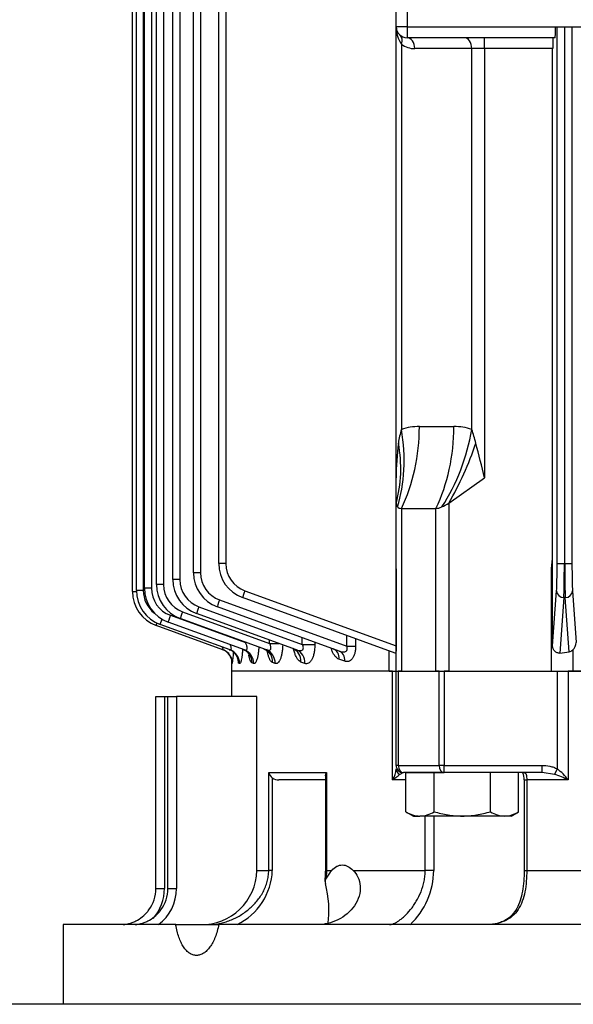
# Model space of a CAD drawing. Units: millimetres. Extents: x 3622 to 7381, y 14 to 5569.
# Drawn here: x 4437 to 4590, y 4374 to 4646 of the extents above; entities that cross this region are included whole.
import ezdxf

# ---------------------------------------------------------------- set-up
doc = ezdxf.new("R2010")
doc.units = ezdxf.units.MM
doc.header["$LTSCALE"] = 100
doc.layers.add('D', color=7, linetype='CONTINUOUS', lineweight=9)
doc.layers.add('O', color=3, linetype='CONTINUOUS', lineweight=30)
for name, color, linetype in [('DMMF10049_080222', 7, 'CONTINUOUS'), ('DMMT10077_080226', 7, 'CONTINUOUS'), ('육각볼트_M18', 7, 'CONTINUOUS')]:
    doc.layers.add(name, color=color, linetype=linetype)

# ---------------------------------------------------------------- blocks, each defined once
blk = doc.blocks.new('A$C27E85E95')
at = {"layer": 'DMMF10049_080222', "color": 3, "linetype": 'Continuous', "lineweight": -3, "ltscale": 25.4}
for p, q in [((686.17, 140.76), (686.17, 409.24)), ((508.17, 95), (508.17, 150.49)), ((663.95, 140.69), (678.21, 141.71)), ((508.17, 140.55), (656.43, 140.55)), ((656.43, 138.55), (656.43, 140.55)), ((680.8, 139.77), (665.83, 138.69)), ((680.28, 140.76), (686.17, 140.76)), ((686.17, 134.88), (686.17, 140.76)), ((656.43, 138.55), (508.17, 138.55)), ((508.17, 138.45), (656.43, 138.45)), ((656.43, 136.45), (508.17, 136.45)), ((656.43, 138.45), (656.43, 138.55)), ((656.43, 136.45), (656.43, 138.45)), ((679.15, 135.22), (663.95, 136.31)), ((665.83, 138.69), (665.83, 138.31)), ((665.83, 138.31), (681.16, 137.21)), ((511.17, 135.92), (511.17, 95)), ((514.17, 135.22), (514.17, 116.42)), ((655.05, 135.22), (514.17, 135.22)), ((657.85, 134.88), (655.05, 135.22)), ((657.85, 135.22), (655.05, 135.22)), ((657.85, 134.88), (657.85, 135.22)), ((679.15, 135.22), (657.85, 135.22)), ((686.17, 134.88), (657.85, 134.88)), ((686.17, 106.52), (686.17, 134.88)), ((514.17, 116.42), (511.17, 116.42)), ((514.17, 116.42), (632.71, 116.42)), ((514.17, 116.42), (514.17, 112.88)), ((639.71, 106.52), (632.71, 116.42)), ((619.35, 112.88), (514.17, 112.88)), ((514.17, 112.88), (514.17, 97.12)), ((618.57, 98.41), (618.57, 107.93)), ((639.71, 106.52), (686.17, 106.52)), ((686.17, 106.52), (686.17, 105.28)), ((686.17, 103.86), (686.17, 102.98)), ((641.17, 93.46), (641.17, 102.98)), ((686.17, 102.98), (641.17, 102.98)), ((686.17, 93.46), (686.17, 102.98)), ((452.17, 95), (508.17, 95)), ((508.17, 95), (508.17, 92)), ((508.17, 95), (511.17, 95)), ((512.93, 93.46), (619.35, 93.46)), ((641.17, 93.46), (686.17, 93.46)), ((686.17, 93.46), (686.17, 92.59)), ((508.17, 92), (452.17, 92)), ((632.71, 92), (508.17, 92)), ((639.71, 92), (632.71, 92)), ((686.17, 92), (639.71, 92)), ((657.85, 92), (657.85, 91.99)), ((657.85, 91.99), (679.15, 91.99)), ((663.95, 50.22), (679.15, 91.99)), ((681.16, 91.73), (665.83, 49.59)), ((686.17, 90.09), (680.57, 90.09)), ((686.17, 90.09), (686.17, 92)), ((686.17, 90.09), (686.17, 46.5)), ((677.18, 80.79), (679.25, 80.79)), ((679.25, 78.35), (679.25, 80.79)), ((666.47, 43.23), (679.25, 78.35)), ((680.58, 76.22), (668.35, 42.62)), ((679.25, 78.35), (676.29, 78.35)), ((683.4, 77.79), (682.82, 76.2)), ((678.15, 69.54), (678.75, 69.54)), ((678.75, 66.08), (678.75, 69.54)), ((668.35, 37.52), (678.75, 66.08)), ((678.75, 66.08), (676.89, 66.08)), ((684.03, 66.76), (683.64, 65.71)), ((680.27, 64.48), (670.23, 36.9)), ((678.49, 57.05), (678.49, 59.59)), ((684.02, 58.58), (683.77, 57.87)), ((669.74, 33), (678.49, 57.05)), ((680.27, 56.16), (671.62, 32.39)), ((678.49, 57.05), (677.57, 57.05)), ((684.02, 52.63), (683.85, 52.18)), ((670.71, 29.65), (678.25, 50.37)), ((680.26, 50.1), (672.59, 29.04)), ((678.25, 50.37), (678.16, 50.37)), ((678.25, 50.63), (678.25, 50.37)), ((682.77, 46.5), (686.17, 46.5)), ((684.01, 48.73), (683.91, 48.49)), ((683.99, 46.77), (683.96, 46.7)), ((252.91, 44.96), (656.43, 44.96)), ((656.43, 44.96), (656.43, 43.01)), ((680.25, 46.14), (673.22, 26.82)), ((680.23, 44.15), (673.52, 25.72)), ((656.43, 43.01), (252.91, 43.01)), ((250.39, 37.97), (658.95, 37.97)), ((658.95, 36.04), (250.39, 36.04)), ((658.95, 37.97), (658.95, 36.04)), ((248.51, 32.25), (660.84, 32.25)), ((660.84, 30.32), (248.51, 30.32)), ((660.84, 32.25), (660.84, 30.32)), ((247.12, 27.74), (662.22, 27.74)), ((662.22, 27.74), (662.22, 25.81)), ((662.22, 25.81), (247.12, 25.81)), ((245.52, 22.17), (663.82, 22.17)), ((246.15, 24.39), (663.19, 24.39)), ((663.19, 22.46), (246.15, 22.46)), ((663.19, 24.39), (663.19, 22.46)), ((663.82, 22.17), (663.82, 20.24)), ((664.12, 19.14), (245.22, 19.14)), ((663.82, 20.24), (245.52, 20.24)), ((664.12, 19.14), (664.12, 20.25))]:
    blk.add_line(p, q, dxfattribs=at)
for centre, radius, start, end in [((678.14, 138.85), 2.87, 41.7161, 88.6127), ((678.71, 139.3), 2.13, 12.5715, 42.9371), ((936.04, -1112.84), 1266.13, 103.86124, 104.30793), ((634.24, 108), 15.67, 161.845, 180.2399), ((636.43, 62.7), 53.01, 104.5277, 108.8005), ((634.24, 98.35), 15.67, 179.7601, 198.155), ((508.17, 97.12), 6, 322.4484, 0), ((508.17, 95), 3, 270, 0), ((508.42, 99.67), 7.67, 268.1804, 306.0433), ((625.86, 113.65), 21.21, 252.1047, 262.601), ((632.43, 162.6), 70.6, 262.4296, 270.2217), ((656.43, 52.96), 8, 270, 340), ((656.43, 53.01), 10, 270, 340), ((679.03, 14.84), 32.32, 81.1793, 86.6475), ((679.04, 63.2), 15.5, 282.3121, 288.3397), ((679.57, 92.54), 46.06, 274.6464, 275.4642), ((658.95, 45.97), 8, 270, 340), ((658.95, 46.04), 10, 270, 340), ((660.84, 40.25), 8, 270, 340), ((660.84, 40.32), 10, 270, 340), ((662.22, 35.74), 8, 270, 340), ((662.22, 35.81), 10, 270, 340), ((663.19, 32.39), 8, 270, 340), ((663.19, 32.46), 10, 270, 340), ((663.82, 30.24), 10, 270, 340), ((663.82, 30.17), 8, 270, 322.0549), ((664.12, 29.14), 10, 270, 340)]:
    blk.add_arc(centre, radius, start, end, dxfattribs=at)
for centre, major_axis, ratio, start_param, end_param in [((656.43, 140.76), (-8, 0), 0.026186, 1.570796, 2.792527), ((663.95, 138.69), (0.14, -1.99), 0.939408, 1.503313, 3.065156), ((677.62, 134.88), (0, 10), 0.36397, 4.947122, 5.222802), ((508.17, 135.92), (-3, 0), 0.026186, 3.141593, 4.712389), ((656.43, 138.76), (10, 0), 0.020949, 4.712389, 5.934119), ((656.43, 138.24), (-10, 0), 0.020949, 3.490659, 4.712389), ((656.43, 136.24), (8, 0), 0.026186, 0.349066, 1.570796), ((663.95, 138.31), (-0.14, -1.99), 0.939408, 0.076436, 1.63828), ((514.17, 135.3), (3, 0), 0.026186, 3.141593, 4.712389), ((514.17, 110.76), (3, 0), 0.707107, 1.570796, 3.141593), ((619.35, 84.6), (37.95, -12.66), 0.688227, 1.213497, 1.796426), ((623.13, 94.8), (36.72, -15.86), 0.449259, 1.30345, 1.762506), ((618.57, 79.65), (40, 0), 0.707107, 0.970202, 1.570796), ((636.17, 106.52), (4.62, -4.62), 0.414214, 0.792428, 1.178097), ((636.17, 106.52), (4.62, -4.62), 0.414214, 0.392699, 0.792428), ((618.57, 70.13), (40, 0), 0.707107, 0.970202, 1.570796), ((514.17, 95), (3, 0), 0.707107, 1.570796, 3.141593), ((512.93, 91.34), (2.38, -1.83), 0.621251, 2.016358, 3.141593), ((619.35, 65.18), (37.95, 12.66), 0.688227, 0.762239, 1.345167), ((623.13, 57.53), (31.41, 24.77), 0.820135, 0.537598, 0.996654), ((636.17, 97), (-4.62, 4.62), 0.414214, 3.134562, 3.534292), ((636.17, 97), (4.62, -4.62), 0.414214, 5.890486, 6.276155), ((682.82, 73.59), (2.82, -1.03), 0.85635, 1.872939, 3.141593), ((683.4, 75.2), (2.82, -1.03), 0.848848, 1.870449, 3.141593), ((683.64, 62.05), (3.76, -1.37), 0.90629, 1.88942, 3.141593), ((684.03, 63.12), (-3.76, 1.37), 0.901267, 5.029363, 6.283185), ((683.77, 54.07), (3.76, -1.37), 0.944168, 1.901802, 3.141593), ((684.02, 54.79), (-3.76, 1.37), 0.940762, 5.042286, 6.283185), ((683.85, 48.28), (3.76, -1.37), 0.971975, 1.910826, 3.141593), ((684.02, 48.74), (3.76, -1.37), 0.969784, 1.910117, 3.141593), ((663.95, 50.27), (-1.88, 0.68), 0.024599, 1.579749, 3.141593), ((683.91, 44.52), (3.76, -1.37), 0.990178, 1.916702, 3.141593), ((684.01, 44.77), (3.76, -1.37), 0.988953, 1.916307, 3.141593), ((683.96, 42.7), (3.76, -1.37), 0.999033, 1.919551, 2.83167), ((683.99, 42.78), (3.76, -1.37), 0.998639, 1.919425, 2.762771), ((683.96, 42.7), (-3.76, 1.37), 0.999033, 5.868958, 6.283185), ((683.96, 42.7), (3.76, -1.37), 0.999033, 2.83167, 3.141593), ((683.99, 42.78), (3.76, -1.37), 0.998639, 2.762771, 3.141593), ((666.47, 43.3), (-1.88, 0.68), 0.032797, 1.582733, 3.141593), ((668.35, 37.59), (-1.88, 0.68), 0.032797, 1.582733, 3.141593), ((669.74, 33.07), (-1.88, 0.68), 0.032797, 1.582733, 3.141593), ((670.71, 29.72), (-1.88, 0.68), 0.032797, 1.582733, 3.141593), ((671.34, 27.51), (-1.88, 0.68), 0.032797, 1.806194, 3.141593), ((671.64, 26.4), (1.88, -0.68), 0.032797, 5.412017, 6.283185)]:
    blk.add_ellipse(centre, major_axis=major_axis, ratio=ratio, start_param=start_param, end_param=end_param, dxfattribs=at)
for points, knots in [([(681.16, 137.21), (681.17, 137.08), (681.17, 136.95), (681.13, 136.69), (681.1, 136.56), (680.96, 136.19), (680.81, 135.96), (680.52, 135.69), (680.41, 135.61), (680.18, 135.47), (680.06, 135.41), (679.68, 135.26), (679.42, 135.22), (679.15, 135.22)], [0, 0, 0, 0, 0.125, 0.125, 0.25, 0.25, 0.5, 0.5, 0.625, 0.625, 0.75, 0.75, 1, 1, 1, 1]), ([(679.15, 91.99), (679.42, 91.99), (679.68, 91.99), (680.06, 91.99), (680.18, 91.98), (680.41, 91.97), (680.51, 91.97), (680.71, 91.95), (680.79, 91.94), (680.94, 91.91), (681.01, 91.9), (681.15, 91.84), (681.19, 91.79), (681.16, 91.73)], [0, 0, 0, 0, 0.25, 0.25, 0.375, 0.375, 0.5, 0.5, 0.625, 0.625, 0.75, 0.75, 1, 1, 1, 1]), ([(679.25, 80.79), (679.6, 80.79), (679.94, 80.77), (680.44, 80.71), (680.61, 80.68), (680.93, 80.62), (681.08, 80.58), (681.39, 80.5), (681.53, 80.45), (681.81, 80.35), (681.95, 80.29), (682.33, 80.11), (682.55, 79.97), (682.93, 79.67), (683.08, 79.51), (683.31, 79.18), (683.4, 79.01), (683.5, 78.66), (683.52, 78.48), (683.5, 78.13), (683.47, 77.96), (683.4, 77.79)], [0, 0, 0, 0, 0.125, 0.125, 0.1875, 0.1875, 0.25, 0.25, 0.3125, 0.3125, 0.375, 0.375, 0.5, 0.5, 0.625, 0.625, 0.75, 0.75, 0.875, 0.875, 1, 1, 1, 1]), ([(680.58, 76.22), (680.68, 76.5), (680.76, 76.77), (680.84, 77.32), (680.85, 77.6), (680.74, 77.99), (680.68, 78.11), (680.55, 78.27), (680.5, 78.32), (680.38, 78.4), (680.31, 78.44), (680.09, 78.51), (679.92, 78.51), (679.58, 78.46), (679.41, 78.41), (679.25, 78.35)], [0, 0, 0, 0, 0.25, 0.25, 0.5, 0.5, 0.625, 0.625, 0.6875, 0.6875, 0.75, 0.75, 0.875, 0.875, 1, 1, 1, 1]), ([(682.82, 76.2), (682.68, 75.83), (682.42, 75.49), (681.86, 75.02), (681.65, 74.87), (681.18, 74.59), (680.93, 74.46), (680.4, 74.24), (680.13, 74.14), (679.86, 74.05)], [0, 0, 0, 0, 0.25, 0.25, 0.375, 0.375, 0.5, 0.5, 0.6118069, 0.6118069, 0.6118069, 0.6118069]), ([(680, 74.6), (680.06, 74.72), (680.12, 74.85), (680.13, 74.87), (680.13, 74.87)], [0, 0, 0, 0, 0.15416, 0.1864348, 0.1864348, 0.1864348, 0.1864348]), ([(678.75, 69.54), (679.16, 69.54), (679.55, 69.52), (680.34, 69.45), (680.73, 69.4), (681.45, 69.25), (681.79, 69.16), (682.42, 68.94), (682.71, 68.82), (683.2, 68.55), (683.41, 68.4), (683.75, 68.09), (683.87, 67.93), (684.05, 67.59), (684.1, 67.43), (684.12, 67.09), (684.09, 66.93), (684.03, 66.76)], [0, 0, 0, 0, 0.125, 0.125, 0.25, 0.25, 0.375, 0.375, 0.5, 0.5, 0.625, 0.625, 0.75, 0.75, 0.875, 0.875, 1, 1, 1, 1]), ([(680.27, 64.48), (680.37, 64.75), (680.44, 65.01), (680.48, 65.39), (680.48, 65.52), (680.46, 65.77), (680.43, 65.89), (680.32, 66.11), (680.23, 66.21), (680, 66.34), (679.86, 66.37), (679.54, 66.37), (679.38, 66.34), (679.06, 66.23), (678.9, 66.16), (678.75, 66.08)], [0, 0, 0, 0, 0.25, 0.25, 0.375, 0.375, 0.5, 0.5, 0.625, 0.625, 0.75, 0.75, 0.875, 0.875, 1, 1, 1, 1]), ([(683.64, 65.71), (683.58, 65.54), (683.47, 65.38), (683.26, 65.13), (683.18, 65.06), (683, 64.9), (682.9, 64.83), (682.58, 64.6), (682.34, 64.47), (681.93, 64.27), (681.78, 64.21), (681.48, 64.09), (681.32, 64.03), (680.83, 63.87), (680.49, 63.78), (680.12, 63.69), (680.11, 63.69), (680.11, 63.69)], [0, 0, 0, 0, 0.125, 0.125, 0.1875, 0.1875, 0.25, 0.25, 0.375, 0.375, 0.4375, 0.4375, 0.5, 0.5, 0.625, 0.625, 0.6262112, 0.6262112, 0.6262112, 0.6262112]), ([(679.96, 63.5), (680.05, 63.72), (680.22, 64.14), (680.47, 64.32), (680.5, 64.34), (680.5, 64.34)], [0, 0, 0, 0, 0.1114175, 0.2424537, 0.2869751, 0.2869751, 0.2869751, 0.2869751]), ([(678.88, 60.66), (679.14, 60.66), (679.41, 60.64), (679.86, 60.61), (680.06, 60.6), (680.44, 60.56), (680.63, 60.53), (681.17, 60.45), (681.52, 60.39), (682, 60.27), (682.16, 60.23), (682.45, 60.13), (682.73, 60.04), (682.97, 59.93), (683.2, 59.82), (683.3, 59.77), (683.59, 59.59), (683.74, 59.47), (683.9, 59.28), (683.95, 59.22), (684.01, 59.09), (684.04, 59.02), (684.08, 58.83), (684.07, 58.7), (684.02, 58.58)], [0.0405941, 0.0405941, 0.0405941, 0.0405941, 0.125, 0.125, 0.1875, 0.1875, 0.25, 0.25, 0.375, 0.375, 0.4375, 0.4375, 0.5, 0.5625, 0.5625, 0.625, 0.625, 0.75, 0.75, 0.8125, 0.8125, 0.875, 0.875, 1, 1, 1, 1]), ([(680.27, 56.16), (680.35, 56.37), (680.39, 56.59), (680.38, 56.9), (680.36, 56.99), (680.28, 57.17), (680.21, 57.25), (680.08, 57.34), (680.02, 57.36), (679.91, 57.4), (679.85, 57.41), (679.65, 57.43), (679.5, 57.41), (679.06, 57.32), (678.77, 57.2), (678.49, 57.05)], [0, 0, 0, 0, 0.25, 0.25, 0.375, 0.375, 0.5, 0.5, 0.5625, 0.5625, 0.625, 0.625, 0.75, 0.75, 1, 1, 1, 1]), ([(683.77, 57.87), (683.72, 57.74), (683.63, 57.62), (683.43, 57.44), (683.36, 57.38), (683.19, 57.26), (683.09, 57.2), (682.79, 57.03), (682.55, 56.93), (682.02, 56.74), (681.72, 56.65), (681.09, 56.49), (680.75, 56.42), (680.28, 56.34), (680.18, 56.32), (680.07, 56.31)], [0, 0, 0, 0, 0.125, 0.125, 0.1875, 0.1875, 0.25, 0.25, 0.375, 0.375, 0.5, 0.5, 0.625, 0.625, 0.6605197, 0.6605197, 0.6605197, 0.6605197]), ([(680.08, 55.47), (680.13, 55.65), (680.26, 56.1), (680.71, 56.59), (681.01, 56.81), (681.06, 56.83), (681.06, 56.83)], [0, 0, 0, 0, 0.0638207, 0.1878569, 0.2826876, 0.3357879, 0.3357879, 0.3357879, 0.3357879]), ([(679.52, 54.07), (679.68, 54.06), (679.84, 54.05), (680.19, 54.03), (680.38, 54.01), (680.93, 53.95), (681.28, 53.91), (681.93, 53.8), (682.24, 53.74), (682.78, 53.6), (683.03, 53.52), (683.34, 53.4), (683.43, 53.35), (683.6, 53.27), (683.75, 53.18), (683.85, 53.09), (683.94, 53), (683.98, 52.95), (684.05, 52.81), (684.05, 52.72), (684.02, 52.63)], [0.1345283, 0.1345283, 0.1345283, 0.1345283, 0.1875, 0.1875, 0.25, 0.25, 0.375, 0.375, 0.5, 0.5, 0.625, 0.625, 0.6875, 0.6875, 0.75, 0.8125, 0.8125, 0.875, 0.875, 1, 1, 1, 1]), ([(683.85, 52.18), (683.82, 52.09), (683.74, 52), (683.56, 51.88), (683.5, 51.83), (683.34, 51.75), (683.25, 51.71), (682.96, 51.6), (682.73, 51.53), (682.35, 51.43), (682.21, 51.4), (681.95, 51.34), (681.84, 51.32), (681.73, 51.3)], [0, 0, 0, 0, 0.125, 0.125, 0.1875, 0.1875, 0.25, 0.25, 0.375, 0.375, 0.4375, 0.4375, 0.48455, 0.48455, 0.48455, 0.48455]), ([(680.26, 50.1), (680.29, 50.19), (680.31, 50.28), (680.32, 50.44), (680.32, 50.52), (680.26, 50.66), (680.21, 50.72), (680.06, 50.81), (679.97, 50.84), (679.75, 50.86), (679.62, 50.85), (679.35, 50.81), (679.21, 50.77), (678.94, 50.68), (678.8, 50.63), (678.52, 50.51), (678.39, 50.44), (678.25, 50.37)], [0, 0, 0, 0, 0.125, 0.125, 0.25, 0.25, 0.375, 0.375, 0.5, 0.5, 0.625, 0.625, 0.75, 0.75, 0.875, 0.875, 1, 1, 1, 1]), ([(680.07, 49.58), (680.16, 49.58), (680.25, 49.57), (680.71, 49.54), (681.06, 49.52), (681.56, 49.47), (681.72, 49.45), (682.03, 49.41), (682.18, 49.39), (682.61, 49.32), (682.86, 49.28), (683.19, 49.2), (683.29, 49.18), (683.48, 49.12), (683.56, 49.1), (683.77, 49.01), (683.88, 48.96), (684.01, 48.84), (684.03, 48.79), (684.01, 48.73)], [0.2198843, 0.2198843, 0.2198843, 0.2198843, 0.25, 0.25, 0.375, 0.375, 0.4375, 0.4375, 0.5, 0.5, 0.625, 0.625, 0.6875, 0.6875, 0.75, 0.75, 0.875, 0.875, 1, 1, 1, 1]), ([(680.16, 49.68), (680.26, 49.96), (680.45, 50.48), (681.01, 51.07), (681.47, 51.39), (681.64, 51.47), (681.66, 51.48), (681.66, 51.48)], [0, 0, 0, 0, 0.0873188, 0.1920346, 0.2741245, 0.3394756, 0.3638652, 0.3638652, 0.3638652, 0.3638652]), ([(680.25, 46.14), (680.27, 46.2), (680.28, 46.26), (680.25, 46.36), (680.22, 46.4), (680.11, 46.46), (680.03, 46.48), (679.85, 46.48), (679.73, 46.47), (679.5, 46.42), (679.37, 46.39), (679.11, 46.31), (678.97, 46.26), (678.84, 46.2)], [0, 0, 0, 0, 0.125, 0.125, 0.25, 0.25, 0.375, 0.375, 0.5, 0.5, 0.625, 0.625, 0.7493431, 0.7493431, 0.7493431, 0.7493431]), ([(680.22, 45.91), (680.26, 46.07), (680.38, 46.54), (680.92, 47.2), (681.55, 47.74), (682.05, 48.01), (682.3, 48.1), (682.35, 48.11), (682.35, 48.11)], [0, 0, 0, 0, 0.0417371, 0.1431718, 0.226515, 0.2909098, 0.3392401, 0.3825448, 0.3825448, 0.3825448, 0.3825448]), ([(680.82, 45.12), (680.93, 45.27), (681.18, 45.63), (681.78, 46.08), (682.42, 46.4), (682.89, 46.55), (683.14, 46.6), (683.24, 46.61), (683.26, 46.61), (683.26, 46.61)], [0, 0, 0, 0, 0.0431108, 0.1234395, 0.1895544, 0.237361, 0.2684047, 0.2965549, 0.323608, 0.323608, 0.323608, 0.323608]), ([(680.23, 44.15), (680.24, 44.18), (680.23, 44.2), (680.16, 44.22), (680.11, 44.22), (679.9, 44.18), (679.71, 44.13), (679.49, 44.05)], [0, 0, 0, 0, 0.125, 0.125, 0.25, 0.25, 0.4722873, 0.4722873, 0.4722873, 0.4722873])]:
    blk.add_open_spline(points, degree=3, knots=knots, dxfattribs=at)
at = {"layer": 'DMMT10077_080226', "color": 3, "linetype": 'Continuous', "lineweight": -3, "ltscale": 25.4}
for p, q in [((756.17, 550), (756.17, 42.99)), ((778.17, 550), (778.17, 0)), ((686.17, 410.52), (686.17, 139.48)), ((741.17, 128.07), (741.17, 168.67)), ((686.17, 139.48), (716.17, 139.48)), ((716.17, 139.48), (716.17, 128.07)), ((713.13, 136.51), (686.17, 136.51)), ((686.17, 105.28), (686.17, 136.51)), ((714.65, 135.73), (713.13, 136.51)), ((714.65, 135.73), (714.17, 132.28)), ((712.17, 105.28), (712.17, 132.28)), ((714.17, 132.28), (712.17, 132.28)), ((714.17, 132.28), (714.17, 105.28)), ((716.17, 128.07), (741.17, 128.07)), ((716.17, 127.53), (716.17, 128.07)), ((741.17, 127.35), (741.17, 128.07)), ((716.17, 127.35), (741.17, 127.35)), ((741.17, 127.35), (741.17, 127.35)), ((686.17, 103.86), (686.17, 105.28)), ((686.17, 105.28), (712.17, 105.28)), ((686.17, 92.59), (686.17, 103.86)), ((712.17, 103.86), (686.17, 103.86)), ((712.17, 105.28), (712.17, 103.86)), ((714.17, 105.28), (712.17, 105.28)), ((712.17, 92.59), (712.17, 103.86)), ((714.17, 105.28), (714.17, 94)), ((726.17, 102.37), (741.17, 102.37)), ((741.17, 102.37), (741.17, 100.01)), ((741.17, 100.01), (726.17, 100.01)), ((741.17, 80.15), (741.17, 100.01)), ((686.17, 92.59), (712.17, 92.59)), ((686.17, 92), (686.17, 92.59)), ((712.17, 92.59), (712.17, 92)), ((714.17, 94), (714.65, 92.97)), ((716.17, 94.66), (716.17, 91.03)), ((712.17, 92), (686.17, 92)), ((686.17, 91.03), (686.17, 46.5)), ((716.17, 91.03), (686.17, 91.03)), ((741.17, 72.75), (741.17, 74.21)), ((714.17, 72.75), (741.17, 72.75)), ((714.17, 56.8), (714.17, 72.75)), ((715.08, 72.52), (741.17, 72.52)), ((716.17, 72.52), (716.17, 59.6)), ((741.17, 72.75), (743.37, 72.69)), ((741.17, 72.61), (741.17, 72.75)), ((741.17, 72.52), (741.17, 72.61)), ((741.17, 72.51), (741.43, 72.51)), ((715.59, 57.79), (741.17, 57.79)), ((741.17, 57.79), (741.17, 56.8)), ((741.17, 56.8), (714.17, 56.8)), ((741.17, 53.54), (741.17, 56.8)), ((693.17, 53.54), (693.17, 31.33)), ((741.17, 53.54), (693.17, 53.54)), ((686.17, 46.5), (693.17, 46.5)), ((756.17, 31.14), (756.17, 42.99)), ((693.17, 31.33), (746.17, 31.33)), ((693.17, 28.96), (693.17, 31.33)), ((746.17, 28.96), (746.17, 31.33)), ((756.17, 31.14), (756.17, 0)), ((693.17, 28.01), (693.17, 28.96)), ((746.17, 28.96), (693.17, 28.96)), ((693.17, 25.64), (693.17, 28.01)), ((693.17, 28.01), (746.17, 28.01)), ((746.17, 25.64), (746.17, 28.01)), ((746.17, 25.64), (693.17, 25.64)), ((756.17, 0), (778.17, 0))]:
    blk.add_line(p, q, dxfattribs=at)
for centre, radius, start, end in [((724.81, 127.58), 14.7, 125.9717, 142.5808), ((745.08, 125.59), 32.07, 154.3315, 161.5738), ((715.91, 122.81), 4.54, 86.7531, 112.2906), ((741.07, 81.61), 20.75, 43.2922, 89.7083), ((712.17, 94), 2, 270, 0), ((706.48, 85), 11.41, 31.8492, 44.2589), ((712.61, 85.13), 6.89, 58.8362, 85.6374), ((750.41, 85.17), 14.33, 229.8558, 240.5515), ((741.2, 36.97), 35.54, 85.1319, 89.639), ((744.35, 74.17), 1.78, 236.4419, 284.9603), ((752.29, 43.82), 29.6, 82.4649, 104.6409), ((713.3, 59.56), 2.9, 287.5568, 322.3284), ((713.28, 59.53), 2.89, 323.0737, 1.3008), ((740.51, 40.34), 17.47, 26.3271, 87.8438), ((740.84, 38.21), 15.33, 358.8464, 88.7622), ((746.17, 18.83), 12.5, 36.8699, 90), ((746.17, 18.96), 10, 53.6332, 90), ((746.17, 15.51), 12.5, 48.5988, 90), ((746.17, 15.64), 10, 53.6332, 90)]:
    blk.add_arc(centre, radius, start, end, dxfattribs=at)
for centre, major_axis, ratio, start_param, end_param in [((712.17, 105.28), (2, 0), 0.707107, 4.712389, 6.283185), ((712.17, 94), (2, 0), 0.707107, 4.712389, 6.283185), ((713.13, 94), (0, 2), 0.887539, 3.141593, 4.170372)]:
    blk.add_ellipse(centre, major_axis=major_axis, ratio=ratio, start_param=start_param, end_param=end_param, dxfattribs=at)
for points, knots in [([(712.17, 132.28), (712.17, 133.01), (712.25, 133.74), (712.48, 134.8), (712.58, 135.15), (712.82, 135.85), (712.96, 136.19), (713.13, 136.51)], [0, 0, 0, 0, 0.5, 0.5, 0.75, 0.75, 1, 1, 1, 1]), ([(714.17, 127.32), (714.17, 127.39), (714.19, 127.46), (714.24, 127.58), (714.28, 127.63), (714.37, 127.73), (714.44, 127.77), (714.58, 127.85), (714.66, 127.88), (714.84, 127.94), (714.94, 127.96), (715.15, 128), (715.27, 128.02), (715.63, 128.06), (715.9, 128.07), (716.17, 128.07)], [0, 0, 0, 0, 0.125, 0.125, 0.25, 0.25, 0.375, 0.375, 0.5, 0.5, 0.625, 0.625, 0.75, 0.75, 1, 1, 1, 1]), ([(741.17, 128.07), (742.19, 128.07), (743.2, 128.03), (745.16, 127.86), (746.14, 127.73), (747.99, 127.36), (748.87, 127.13), (750.53, 126.52), (751.31, 126.14), (753.4, 124.77), (754.5, 123.5), (755.53, 121.13), (755.79, 120.25), (756.1, 118.41), (756.17, 117.45), (756.17, 116.46)], [0, 0, 0, 0, 0.125, 0.125, 0.25, 0.25, 0.375, 0.375, 0.5, 0.5, 0.75, 0.75, 0.875, 0.875, 1, 1, 1, 1]), ([(741.17, 127.32), (741.72, 127.33), (743.1, 127.35), (745.59, 127.12), (748.29, 126.64), (750.7, 125.86), (752.68, 124.77), (754.23, 123.37), (755.22, 121.75), (755.62, 120.56), (755.75, 120.06)], [0, 0, 0, 0, 0.0603133, 0.1802896, 0.299858, 0.417213, 0.5316177, 0.6455783, 0.7611733, 0.8357714, 0.8357714, 0.8357714, 0.8357714]), ([(756.17, 90.18), (756.17, 90.43), (756.1, 90.75), (755.91, 91.25), (755.86, 91.35), (755.76, 91.57), (755.7, 91.69), (755.52, 92.04), (755.37, 92.28), (755.03, 92.8), (754.83, 93.07), (754.39, 93.63), (754.14, 93.93), (753.34, 94.8), (752.72, 95.39), (751.67, 96.25), (751.3, 96.53), (750.53, 97.06), (750.13, 97.32), (748.89, 98.06), (747.99, 98.5), (746.15, 99.23), (745.19, 99.51), (743.7, 99.81), (743.2, 99.88), (742.19, 99.98), (741.68, 100.01), (741.17, 100.01)], [0, 0, 0, 0, 0.125, 0.125, 0.15625, 0.15625, 0.1875, 0.1875, 0.25, 0.25, 0.3125, 0.3125, 0.375, 0.375, 0.5, 0.5, 0.5625, 0.5625, 0.625, 0.625, 0.75, 0.75, 0.875, 0.875, 0.9375, 0.9375, 1, 1, 1, 1]), ([(741.17, 80.15), (741.68, 80.64), (742.33, 81.09), (743.8, 81.76), (744.65, 81.99), (746.43, 82.13), (747.37, 82.03), (749.22, 81.49), (750.11, 81.06), (752.59, 79.35), (753.91, 77.72), (755.7, 74.13), (756.17, 72.18), (756.17, 70.29)], [0, 0, 0, 0, 0.125, 0.125, 0.25, 0.25, 0.375, 0.375, 0.5, 0.5, 0.75, 0.75, 1, 1, 1, 1]), ([(741.17, 74.21), (740.68, 74.65), (740.31, 75.11), (739.99, 75.72), (739.94, 75.84), (739.84, 76.09), (739.8, 76.22), (739.7, 76.6), (739.67, 76.86), (739.67, 77.37), (739.7, 77.63), (739.83, 78.14), (739.93, 78.41), (740.31, 79.17), (740.68, 79.67), (741.17, 80.15)], [0, 0, 0, 0, 0.25, 0.25, 0.3125, 0.3125, 0.375, 0.375, 0.5, 0.5, 0.625, 0.625, 0.75, 0.75, 1, 1, 1, 1]), ([(715.09, 72.52), (715.03, 72.52), (714.97, 72.52), (714.79, 72.54), (714.67, 72.57), (714.42, 72.64), (714.3, 72.69), (714.17, 72.75)], [0.3768725, 0.3768725, 0.3768725, 0.3768725, 0.5, 0.5, 0.75, 0.75, 1, 1, 1, 1]), ([(756.17, 40.04), (756.17, 41.09), (756.06, 42.13), (755.76, 43.67), (755.63, 44.17), (755.33, 45.18), (755.16, 45.68), (754.59, 47.13), (754.13, 48.05), (753.33, 49.37), (753.05, 49.8), (752.45, 50.63), (752.14, 51.03), (751.48, 51.79), (751.14, 52.16), (750.42, 52.87), (750.04, 53.21), (748.87, 54.18), (748.04, 54.75), (746.7, 55.47), (746.23, 55.69), (745.27, 56.08), (744.78, 56.25), (743.78, 56.52), (743.28, 56.62), (742.23, 56.76), (741.7, 56.8), (741.17, 56.8)], [0, 0, 0, 0, 0.125, 0.125, 0.1875, 0.1875, 0.25, 0.25, 0.375, 0.375, 0.4375, 0.4375, 0.5, 0.5, 0.5625, 0.5625, 0.625, 0.625, 0.75, 0.75, 0.8125, 0.8125, 0.875, 0.875, 0.9375, 0.9375, 1, 1, 1, 1]), ([(756.17, 42.99), (757.41, 42.76), (758.56, 42.44), (759.87, 41.92), (760.12, 41.82), (760.61, 41.59), (760.85, 41.47), (761.53, 41.11), (761.94, 40.85), (762.51, 40.44), (762.69, 40.29), (763.03, 40), (763.19, 39.86), (763.62, 39.41), (763.87, 39.1), (764.27, 38.47), (764.42, 38.14), (764.62, 37.49), (764.67, 37.17), (764.67, 36.69), (764.66, 36.52), (764.61, 36.2), (764.57, 36.04), (764.42, 35.56), (764.27, 35.26), (763.98, 34.81), (763.86, 34.66), (763.62, 34.37), (763.48, 34.22), (763.04, 33.8), (762.71, 33.54), (761.96, 33.04), (761.54, 32.8), (760.62, 32.36), (760.13, 32.16), (759.1, 31.8), (758.55, 31.64), (757.68, 31.43), (757.39, 31.36), (756.79, 31.25), (756.48, 31.19), (756.17, 31.14)], [0, 0, 0, 0, 0.125, 0.125, 0.15625, 0.15625, 0.1875, 0.1875, 0.25, 0.25, 0.28125, 0.28125, 0.3125, 0.3125, 0.375, 0.375, 0.4375, 0.4375, 0.5, 0.5, 0.53125, 0.53125, 0.5625, 0.5625, 0.625, 0.625, 0.65625, 0.65625, 0.6875, 0.6875, 0.75, 0.75, 0.8125, 0.8125, 0.875, 0.875, 0.9375, 0.9375, 0.96875, 0.96875, 1, 1, 1, 1]), ([(756.17, 19.9), (756.1, 20.6), (755.95, 21.29), (755.63, 22.28), (755.51, 22.61), (755.22, 23.26), (755.06, 23.58), (754.54, 24.49), (754.13, 25.06), (753.43, 25.85), (753.18, 26.1), (752.79, 26.46), (752.66, 26.57), (752.38, 26.8), (752.24, 26.91), (752.1, 27.01)], [0, 0, 0, 0, 0.25, 0.25, 0.375, 0.375, 0.5, 0.5, 0.75, 0.75, 0.875, 0.875, 0.9375, 0.9375, 1, 1, 1, 1]), ([(756.17, 16.58), (756.1, 17.28), (755.95, 17.97), (755.63, 18.97), (755.51, 19.3), (755.22, 19.94), (755.06, 20.26), (754.54, 21.17), (754.13, 21.74), (753.43, 22.53), (753.18, 22.78), (752.79, 23.14), (752.66, 23.26), (752.38, 23.48), (752.24, 23.59), (752.1, 23.69)], [0, 0, 0, 0, 0.25, 0.25, 0.375, 0.375, 0.5, 0.5, 0.75, 0.75, 0.875, 0.875, 0.9375, 0.9375, 1, 1, 1, 1])]:
    blk.add_open_spline(points, degree=3, knots=knots, dxfattribs=at)
at = {"layer": '육각볼트_M18', "color": 3, "linetype": 'Continuous', "lineweight": -3, "ltscale": 25.4}
for p, q in [((724.97, 125.83), (714.17, 125.83)), ((726.17, 123.74), (724.97, 125.83)), ((726.17, 123.74), (726.17, 121.94)), ((726.17, 121.94), (726.17, 110.24)), ((724.97, 118.04), (714.17, 118.04)), ((726.17, 110.24), (726.17, 98.55)), ((714.17, 102.45), (714.17, 105.28)), ((714.17, 94.66), (714.17, 102.45)), ((724.97, 102.45), (714.17, 102.45)), ((726.17, 96.74), (726.17, 98.55)), ((724.97, 94.66), (726.17, 96.74)), ((724.97, 94.66), (714.17, 94.66))]:
    blk.add_line(p, q, dxfattribs=at)
for centre, radius, start, end in [((718.56, 121.71), 7.62, 1.6642, 32.72), ((718.39, 122.21), 7.79, 327.6204, 357.9954), ((718.56, 98.33), 7.62, 1.6642, 32.72), ((718.39, 98.83), 7.79, 327.6204, 357.9954)]:
    blk.add_arc(centre, radius, start, end, dxfattribs=at)
for points, knots in [([(726.17, 110.24), (726.17, 110.9), (726.14, 111.56), (726.03, 112.89), (725.95, 113.55), (725.63, 115.5), (725.33, 116.78), (724.97, 118.04)], [0, 0, 0, 0, 0.25, 0.25, 0.5, 0.5, 1, 1, 1, 1]), ([(724.97, 102.45), (725.33, 103.72), (725.64, 105.02), (726.06, 107.62), (726.17, 108.93), (726.17, 110.24)], [0, 0, 0, 0, 0.5, 0.5, 1, 1, 1, 1])]:
    blk.add_open_spline(points, degree=3, knots=knots, dxfattribs=at)

msp = doc.modelspace()

# ---------------------------------------------------------------- linework, layer by layer
at = {"layer": 'O'}
msp.add_line((5038.63923, 4373.58541), (4228.63923, 4373.58541), dxfattribs=at)

# ---------------------------------------------------------------- block references
at = {"layer": 'D', "rotation": 270}
msp.add_blockref('A$C27E85E95', (4448.63922, 5151.75709), dxfattribs=at)

doc.saveas('drawing.dxf')
